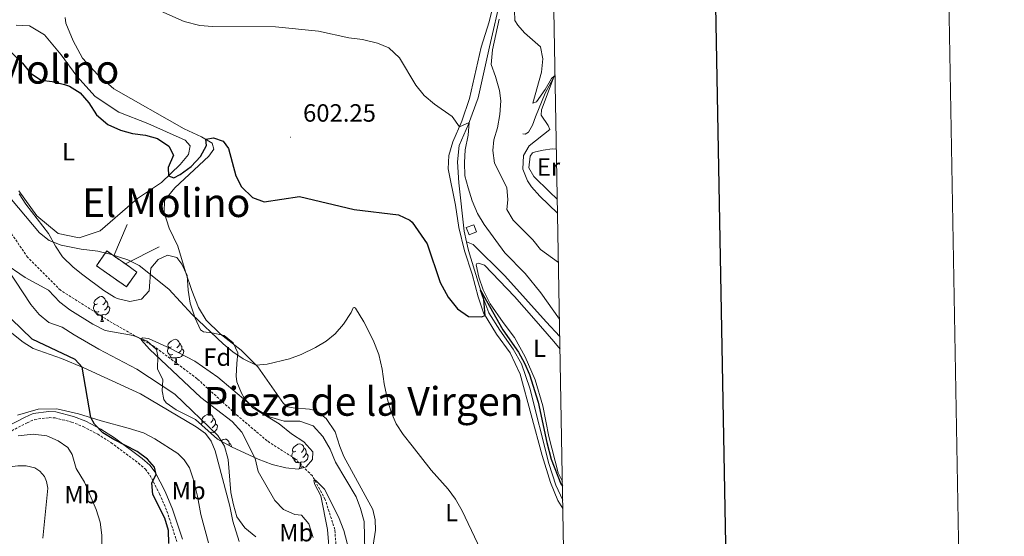
# Model space of a CAD drawing. Units: metres. Extents: x 620619 to 625126, y 4705950 to 4708999.
# Drawn here: x 624732 to 625126, y 4707065 to 4707272 of the extents above; entities that cross this region are included whole.
import ezdxf
from ezdxf.enums import TextEntityAlignment as Align

# ---------------------------------------------------------------- set-up
doc = ezdxf.new("R2010")
doc.units = ezdxf.units.M
doc.header["$MEASUREMENT"] = 0
doc.linetypes.add('TRAZOSX2', pattern=[1.5, 1, -0.5])
for name, color, linetype, lineweight in [('Carátula', 7, 'Continuous', 5), ('Level 11', 142, 'TRAZOSX2', 13), ('Level 13', 5, 'Continuous', 0), ('Level 15', 1, 'Continuous', 13), ('Level 16', 1, 'Continuous', 13), ('Level 18', 1, 'TRAZOSX2', 13), ('Level 21', 19, 'Continuous', 0), ('Level 35', 92, 'Continuous', 0), ('Level 36', 19, 'Continuous', 0), ('Level 37', 92, 'Continuous', 0), ('Level 4', 36, 'Continuous', 30), ('Level 41', 39, 'Continuous', 0), ('Level 45', 7, 'Continuous', 0), ('Level 5', 36, 'Continuous', 0), ('Level 52', 1, 'Continuous', 13), ('Level 53', 1, 'Continuous', 0), ('Level 61', 19, 'Continuous', 0), ('Level 63', 7, 'Continuous', 0), ('Level 7', 19, 'Continuous', 0)]:
    doc.layers.add(name, color=color, linetype=linetype, lineweight=lineweight)
doc.styles.add('Arial', font='ARIAL.TTF', dxfattribs={"height": 0.2})

# ---------------------------------------------------------------- blocks, each defined once
blk = doc.blocks.new('5PATER')
at = {"layer": 'Carátula', "linetype": 'Continuous', "lineweight": 5}
h = blk.add_hatch(color=250, dxfattribs=at)
edge = h.paths.add_edge_path()
edge.add_ellipse((0, 0), major_axis=(-1.33, -1.34), ratio=0.999422, start_angle=0, end_angle=360)

msp = doc.modelspace()

# ---------------------------------------------------------------- linework, layer by layer
at = {"layer": 'Level 11', "color": 142, "linetype": 'TRAZOSX2', "lineweight": 13}
msp.add_polyline3d([(624830.72, 4706909.78, 577.8), (624830.49, 4706912.61, 577.8), (624831, 4706933.75, 578.48), (624832.32, 4706950.1, 579.06), (624838.16, 4706985.53, 580.03), (624846.13, 4707002.82, 580.42), (624852.57, 4707016.03, 581.2), (624858.11, 4707035.86, 581.97), (624859.54, 4707051.67, 582.75), (624858.29, 4707067.92, 583.91), (624854.43, 4707079.97, 584.69), (624849.32, 4707089.42, 585.07), (624842.46, 4707096.16, 585.65), (624831.23, 4707103.42, 586.24), (624819.66, 4707113.26, 587.59), (624803.24, 4707128.28, 588.95), (624786.27, 4707141.02, 589.72), (624769.24, 4707150.67, 590.69), (624748.59, 4707163.74, 592.05), (624735.49, 4707176.82, 592.73), (624722.43, 4707196.1, 593.32), (624713.51, 4707213.83, 593.82), (624706.51, 4707233.82, 594.33), (624703.11, 4707244.7, 594.59)], dxfattribs=at)
at = {"layer": 'Level 13', "color": 5, "linetype": 'Continuous', "lineweight": 0, "ltscale": 0.5}
for points in [[(624911, 4707183.06, 601.14), (624910.09, 4707187.35, 601.35), (624907.92, 4707206.74, 602.7), (624907.38, 4707215.12, 603.21), (624908.08, 4707221.58, 603.84), (624911.82, 4707230.14, 604.94), (624915.66, 4707240.65, 606.12), (624920.22, 4707261.06, 608.69), (624924.88, 4707281.51, 610.37), (624926.66, 4707286.53, 610.71), (624929.27, 4707291.73, 611.81), (624935.48, 4707301.75, 613.7)], [(624946.39, 4707249.84, 615.08), (624942.41, 4707242.57, 614.42), (624938.55, 4707233.12, 613.91), (624937.33, 4707229.78, 612.99), (624935.75, 4707226.89, 612.4), (624934.42, 4707226.21, 611.98), (624933.52, 4707226.3, 611.72)], [(624911, 4707183.06, 601.14), (624913.58, 4707181.99, 601.22), (624926.29, 4707169.51, 601.9), (624942.78, 4707151.1, 603.08), (624948.26, 4707145.15, 603.16)], [(624949.44, 4707079.72, 597.24), (624946.67, 4707085.66, 597.3), (624943.9, 4707094.4, 597.69), (624936.32, 4707124.55, 598.47), (624932.9, 4707134.17, 598.66), (624929.63, 4707140.08, 598.76), (624924.34, 4707147.69, 598.95), (624919.92, 4707154.61, 599.53), (624917.07, 4707162.06, 599.92), (624911.73, 4707179.62, 600.97), (624911, 4707183.06, 601.14)]]:
    msp.add_polyline3d(points, dxfattribs=at)
at = {"layer": 'Level 15', "color": 1, "linetype": 'Continuous', "lineweight": 0}
msp.add_polyline3d([(624910.88, 4707188.78, 604.28), (624912, 4707185.87, 604.28), (624914.98, 4707187.01, 604.91), (624913.85, 4707189.93, 604.91), (624910.88, 4707188.78, 604.28)], dxfattribs=at)
at = {"layer": 'Level 16', "color": 1, "linetype": 'Continuous', "lineweight": 13, "ltscale": 0.5}
for p, q in [((624769.96, 4707177.43, 598.7), (624775.22, 4707190.06, 597.85)), ((624788.08, 4707181.05, 597.96), (624774.55, 4707174.21, 598.66))]:
    msp.add_line(p, q, dxfattribs=at)
at = {"layer": 'Level 18', "color": 1, "linetype": 'TRAZOSX2', "lineweight": 13}
msp.add_line((624769.96, 4707177.43, 598.7), (624774.55, 4707174.21, 598.66), dxfattribs=at)
msp.add_polyline3d([(624774.55, 4707174.21, 598.66), (624779.15, 4707170.98, 598.63), (624774.99, 4707165.06, 598.47), (624762.98, 4707173.5, 598.55), (624767.14, 4707179.42, 598.72), (624769.96, 4707177.43, 598.7)], dxfattribs=at)
at = {"layer": 'Level 21', "color": 19, "linetype": 'Continuous', "lineweight": 0}
msp.add_polyline3d([(624717.39, 4707104.06, 606.23), (624734.25, 4707112.82, 603.41), (624737.66, 4707114.29, 602.79), (624743.93, 4707115.13, 601.97), (624746.7, 4707115, 601.63), (624753.86, 4707113.22, 600.9), (624758.72, 4707111.28, 600.65), (624764.69, 4707108.13, 600.52), (624770.22, 4707104.65, 600.42), (624781.29, 4707096.36, 600.18), (624784.32, 4707093.7, 600.08), (624786.44, 4707090.89, 600.03), (624790.41, 4707083.16, 599.94), (624793.43, 4707076.13, 599.93), (624797.35, 4707064.02, 599.79)], dxfattribs=at)
at = {"layer": 'Level 21', "color": 19, "linetype": 'TRAZOSX2', "lineweight": 0}
msp.add_polyline3d([(624659.77, 4707080.14, 614.18), (624662.56, 4707078.15, 613.79), (624665.41, 4707076.61, 613.65), (624668.74, 4707076.16, 613.45), (624672.01, 4707076.81, 613.26), (624681.23, 4707081.08, 612.48), (624685.63, 4707083.39, 611.89), (624701.34, 4707093.45, 609.19), (624705.64, 4707095.87, 608.32), (624718.45, 4707101.91, 606.23), (624735.28, 4707110.65, 603.41), (624738.31, 4707111.96, 602.79), (624744.03, 4707112.72, 601.97), (624746.42, 4707112.61, 601.63), (624753.07, 4707110.95, 600.9), (624757.71, 4707109.1, 600.65), (624763.49, 4707106.05, 600.52), (624768.86, 4707102.67, 600.42), (624779.78, 4707094.5, 600.18), (624782.55, 4707092.06, 600.08), (624784.4, 4707089.61, 600.03), (624788.24, 4707082.14, 599.94), (624791.18, 4707075.29, 599.93), (624795.14, 4707063.06, 599.79)], dxfattribs=at)
at = {"layer": 'Level 35', "color": 92, "linetype": 'Continuous', "lineweight": 0, "ltscale": 0.5}
for points in [[(624732.12, 4707202.28, 601.83), (624734.81, 4707198.08, 601.58), (624743.78, 4707186.39, 600.47), (624746.64, 4707181.28, 600.08), (624749.38, 4707177.09, 599.89), (624753.62, 4707172.91, 600.12), (624757.51, 4707169.8, 600.44), (624765.98, 4707163.52, 600.47), (624770.18, 4707160.89, 600.62), (624771.29, 4707160.33, 600.66), (624776.37, 4707159.22, 600.86), (624781.02, 4707160.09, 601.83), (624784.04, 4707163.41, 601.83), (624784.79, 4707172.55, 601.83), (624787.62, 4707175.97, 601.83), (624791.36, 4707177.72, 601.83), (624795.15, 4707176.79, 601.63), (624797.17, 4707174.14, 601.44), (624799.25, 4707169.6, 600.94), (624799.61, 4707163.72, 600.66), (624800.5, 4707158.51, 600.86), (624802.48, 4707152.49, 600.47), (624804.66, 4707147.85, 600.16), (624805.74, 4707147.08, 600.08), (624809.12, 4707146.64, 600.08), (624814.1, 4707145.63, 599.5), (624817.62, 4707142.6, 599.5), (624819.47, 4707138.66, 599.11), (624819.14, 4707134.39, 598.14), (624818.83, 4707129.32, 597.95), (624819.06, 4707127.05, 597.56), (624820.94, 4707122.44, 597.79), (624822.24, 4707120.35, 597.75), (624825.46, 4707116.59, 596.88), (624836, 4707110.24, 595.62), (624841.03, 4707106.26, 595.62), (624845.94, 4707103.06, 595.62), (624849.48, 4707099.05, 595.62), (624849.33, 4707095.97, 595.62), (624846.89, 4707093.05, 595.62), (624843.63, 4707092.1, 596.2), (624838.7, 4707092.58, 596.9), (624833.24, 4707093.9, 597.5), (624827.63, 4707096.03, 597.54), (624817.05, 4707100.98, 597.91), (624811.39, 4707104.1, 598.14)], [(624811.39, 4707104.1, 598.14), (624802.63, 4707112, 598.53), (624794.92, 4707115.84, 600.27), (624790.87, 4707118.68, 600.45), (624789.9, 4707119.93, 600.47), (624789.25, 4707123.4, 600.47), (624789.47, 4707127.87, 600.27), (624787.42, 4707132.2, 600.08), (624787.6, 4707137.26, 599.96), (624787, 4707140.03, 599.89), (624783.21, 4707143.26, 599.38), (624777.62, 4707145.61, 599.12), (624766.42, 4707147.57, 599.11), (624761.51, 4707150.07, 599.11), (624752.31, 4707155.86, 598.92), (624748.3, 4707158.85, 598.73), (624743.84, 4707163.76, 598.72), (624734.44, 4707168.77, 598.72), (624725.6, 4707174.89, 598.92)]]:
    msp.add_polyline3d(points, dxfattribs=at)
at = {"layer": 'Level 36', "color": 92, "linetype": 'Continuous', "lineweight": 0}
for p, q in [((624764.68, 4707151.15, 0.01), (624765.8, 4707151.15, 0.01)), ((624794.25, 4707134.01, 0.01), (624795.38, 4707134.01, 0.01)), ((624807.04, 4707108.08, 0.01), (624807, 4707108.06, 0.01))]:
    msp.add_line(p, q, dxfattribs=at)
for points in [[(624922.12, 4707279.78, 610.43), (624919.97, 4707271.15, 609.72), (624916.89, 4707260.98, 608.71), (624912.1, 4707240.43, 606.56), (624909.11, 4707231.31, 605.29), (624905.53, 4707223.13, 604.24), (624903.9, 4707217.67, 603.77), (624903.65, 4707212.34, 603.44), (624906.55, 4707197.72, 602.55), (624907.94, 4707188.8, 601.92), (624910.12, 4707179.46, 601.58), (624913.17, 4707170.1, 601.03), (624915.61, 4707161.07, 600.7), (624917.82, 4707154.64, 600.08), (624922.97, 4707146.04, 599.5), (624928.45, 4707138.58, 599.02), (624932.4, 4707130.06, 598.92), (624941.25, 4707097.6, 598.05), (624944.6, 4707086.79, 597.76)], [(624873.59, 4707061.69, 593.11), (624874.64, 4707067.66, 593.01), (624874.38, 4707071.78, 593.01), (624873.56, 4707075.98, 593.01), (624861.86, 4707097.13, 593.11), (624860.26, 4707101.18, 593.2), (624858.43, 4707107, 593.11), (624854.83, 4707112.31, 593.11), (624851.61, 4707114.88, 593.2), (624849.91, 4707115.7, 593.11), (624848.16, 4707116.12, 593.11), (624841.61, 4707116.61, 593.11), (624839.47, 4707117.07, 593.2), (624837.76, 4707118.34, 593.3), (624827.55, 4707133.01, 594.95), (624820.8, 4707139.65, 595.53), (624812.4, 4707146.27, 596.21), (624806.91, 4707151.74, 596.5), (624803.8, 4707156.8, 596.69), (624801.16, 4707163.56, 596.98), (624798.66, 4707171.11, 597.66), (624795.53, 4707181.32, 598.34), (624792.07, 4707188.51, 598.25), (624790.01, 4707194.78, 598.13), (624790.24, 4707199.61, 598.13), (624794.3, 4707204.7, 598.17), (624802.01, 4707211.94, 598.38), (624807.93, 4707217.4, 598.93), (624809.94, 4707220.16, 599.47), (624809.23, 4707222.55, 599.73), (624805.04, 4707225.08, 600.19), (624798.04, 4707228.3, 600.65), (624769.95, 4707244.34, 602.05), (624763.56, 4707249.87, 602.34), (624757.48, 4707256.55, 602.59), (624753.63, 4707263.5, 602.97), (624750.78, 4707270.64, 603.69), (624750.51, 4707272.82, 603.94)], [(624730.93, 4707269.84, 600.87), (624736.16, 4707269.49, 601.03), (624742.19, 4707265.88, 600.95), (624748.83, 4707257.89, 600.57), (624755.2, 4707249.36, 600.19), (624762.49, 4707241.18, 600.15), (624771.89, 4707234.96, 600.44), (624783.6, 4707230.36, 600.49), (624798.52, 4707223.72, 600.28), (624800.44, 4707221.46, 600.44), (624799.85, 4707218.08, 600.44), (624796.48, 4707214.01, 600.28), (624789.01, 4707206.81, 599.85), (624779.4, 4707200.41, 599.26), (624764.5, 4707187.49, 597.83), (624756.08, 4707184.62, 597.11), (624747.72, 4707186.41, 596.86), (624739.18, 4707193.49, 596.78), (624731.93, 4707203.42, 596.86)], [(624947.28, 4707200.17, 617.85), (624944.2, 4707203.03, 617.58), (624937.83, 4707209.17, 616.65), (624935.87, 4707212.63, 616.26), (624936.43, 4707217.32, 615.25), (624937.33, 4707218.65, 615.18), (624938.51, 4707219.14, 615.8), (624941.63, 4707219.79, 616.42), (624945.24, 4707220.32, 616.57), (624946.92, 4707220.16, 617.12)], [(624949.3, 4707087.19, 600.64), (624947.56, 4707090.61, 600.64), (624943.87, 4707105.2, 600.87), (624941.46, 4707117.43, 601.11), (624938.43, 4707127.78, 601.11), (624934.39, 4707137.08, 601.42), (624930.18, 4707144.8, 601.81), (624925.56, 4707150.76, 601.73), (624920.44, 4707158.18, 601.11), (624917.57, 4707163.81, 601.03), (624915.94, 4707168.95, 601.18), (624914.83, 4707173.85, 601.65), (624915.14, 4707174.41, 601.65), (624915.78, 4707174.5, 601.96), (624918.17, 4707173.75, 601.96), (624930.12, 4707161.15, 602.43), (624937.88, 4707152.42, 602.81), (624945.89, 4707143.18, 602.66), (624948.36, 4707140.06, 602.69)], [(624763.96, 4707155.13, 0.01), (624763.54, 4707154.97, 0.01), (624762.95, 4707155.03, 0.01), (624762.48, 4707155.24, 0.01), (624762.05, 4707155.67, 0.01), (624761.84, 4707156.25, 0.01), (624761.84, 4707156.67, 0.01), (624761.89, 4707157.26, 0.01), (624762.32, 4707157.95, 0.01)], [(624763.38, 4707158.21, 0.01), (624762.84, 4707157.95, 0.01), (624762.32, 4707158, 0.01), (624762.05, 4707158.37, 0.01), (624762, 4707158.8, 0.01), (624762.16, 4707159.32, 0.01), (624762.64, 4707159.91, 0.01), (624763.27, 4707160.44, 0.01), (624764.17, 4707161.03, 0.01), (624764.92, 4707161.19, 0.01), (624765.34, 4707161.13, 0.01), (624765.87, 4707160.82, 0.01), (624766.4, 4707160.23, 0.01), (624766.56, 4707159.59, 0.01), (624766.45, 4707158.74, 0.01), (624766.02, 4707158.21, 0.01), (624765.6, 4707157.79, 0.01)], [(624766.56, 4707159.59, 0.01), (624767.04, 4707159.28, 0.01), (624767.35, 4707158.64, 0.01), (624767.51, 4707158.32, 0.01), (624767.51, 4707157.74, 0.01), (624767.51, 4707157.31, 0.01), (624767.14, 4707156.62, 0.01), (624766.72, 4707156.14, 0.01), (624766.24, 4707155.72, 0.01)], [(624765.22, 4707153.84, 0.01), (624764.33, 4707153.75, 0.01), (624763.48, 4707153.75, 0.01), (624763.06, 4707154.18, 0.01), (624762.74, 4707154.66, 0.01), (624762.74, 4707154.97, 0.01)], [(624764.68, 4707151.15, 0.01), (624765.11, 4707152.31, 0.01), (624765.22, 4707153.84, 0.01), (624765.33, 4707153.84, 0.01), (624765.36, 4707153.25, 0.01), (624765.4, 4707152.57, 0.01), (624765.47, 4707151.95, 0.01), (624765.58, 4707151.55, 0.01), (624765.8, 4707151.15, 0.01)], [(624767.51, 4707157.31, 0.01), (624767.96, 4707157.06, 0.01), (624768.31, 4707156.45, 0.01), (624768.2, 4707155.72, 0.01), (624767.99, 4707155.08, 0.01), (624767.4, 4707154.34, 0.01), (624766.61, 4707153.86, 0.01), (624765.76, 4707153.97, 0.01), (624765.33, 4707153.84, 0.01)], [(624725.77, 4707149.22, 601.53), (624733.69, 4707142.89, 601.15), (624737.74, 4707140.42, 600.86), (624749.02, 4707136.31, 600.37), (624757.94, 4707132.66, 599.98), (624780.63, 4707122.25, 598.38), (624802.83, 4707109.05, 596.35), (624806.62, 4707106.29, 596.01), (624808.87, 4707103.32, 595.82), (624810.4, 4707099.45, 595.82), (624816.33, 4707077.21, 595.48), (624817.47, 4707071.25, 595.57), (624820.11, 4707063.18, 596.35)], [(624792.95, 4707141.07, 0.01), (624792.42, 4707140.8, 0.01), (624791.89, 4707140.86, 0.01), (624791.63, 4707141.23, 0.01), (624791.57, 4707141.65, 0.01), (624791.73, 4707142.17, 0.01), (624792.21, 4707142.77, 0.01), (624792.85, 4707143.3, 0.01), (624793.75, 4707143.88, 0.01), (624794.49, 4707144.04, 0.01), (624794.92, 4707143.99, 0.01), (624795.45, 4707143.67, 0.01), (624795.98, 4707143.09, 0.01), (624796.14, 4707142.45, 0.01), (624796.03, 4707141.6, 0.01), (624795.6, 4707141.07, 0.01), (624795.18, 4707140.64, 0.01)], [(624796.14, 4707142.45, 0.01), (624796.61, 4707142.13, 0.01), (624796.93, 4707141.49, 0.01), (624797.09, 4707141.17, 0.01), (624797.09, 4707140.59, 0.01), (624797.09, 4707140.17, 0.01), (624796.72, 4707139.48, 0.01), (624796.3, 4707139, 0.01), (624795.82, 4707138.58, 0.01)], [(624793.54, 4707137.99, 0.01), (624793.11, 4707137.83, 0.01), (624792.53, 4707137.89, 0.01), (624792.05, 4707138.1, 0.01), (624791.63, 4707138.52, 0.01), (624791.41, 4707139.11, 0.01), (624791.41, 4707139.53, 0.01), (624791.47, 4707140.11, 0.01), (624791.89, 4707140.8, 0.01)], [(624794.8, 4707136.69, 0.01), (624793.91, 4707136.61, 0.01), (624793.06, 4707136.61, 0.01), (624792.64, 4707137.04, 0.01), (624792.32, 4707137.51, 0.01), (624792.32, 4707137.83, 0.01)], [(624797.09, 4707140.17, 0.01), (624797.54, 4707139.92, 0.01), (624797.89, 4707139.3, 0.01), (624797.78, 4707138.58, 0.01), (624797.57, 4707137.94, 0.01), (624796.98, 4707137.2, 0.01), (624796.19, 4707136.72, 0.01), (624795.34, 4707136.82, 0.01), (624794.91, 4707136.69, 0.01)], [(624794.25, 4707134.01, 0.01), (624794.69, 4707135.17, 0.01), (624794.8, 4707136.69, 0.01), (624794.91, 4707136.69, 0.01), (624794.94, 4707136.11, 0.01), (624794.98, 4707135.42, 0.01), (624795.05, 4707134.81, 0.01), (624795.16, 4707134.41, 0.01), (624795.38, 4707134.01, 0.01)], [(624807.76, 4707062.64, 597.61), (624804.75, 4707073.95, 596.88), (624803.42, 4707081.22, 596.88), (624801.72, 4707088.27, 597.08), (624800.14, 4707092.64, 597.08), (624798.03, 4707095.75, 597.08), (624795.48, 4707098.29, 597.03), (624786.33, 4707104.28, 597.56), (624781.78, 4707106.59, 598.05), (624775.64, 4707108.52, 598.82), (624764.88, 4707111.45, 599.55), (624755.88, 4707114.21, 600.56), (624747.19, 4707116.18, 601.29), (624739.67, 4707116.11, 602.16), (624731.42, 4707113.68, 603.47)], [(624806.46, 4707111.16, 0.01), (624805.92, 4707110.9, 0.01), (624805.4, 4707110.95, 0.01), (624805.13, 4707111.32, 0.01), (624805.08, 4707111.74, 0.01), (624805.24, 4707112.26, 0.01), (624805.72, 4707112.86, 0.01), (624806.35, 4707113.39, 0.01), (624807.25, 4707113.98, 0.01), (624808, 4707114.14, 0.01), (624808.42, 4707114.08, 0.01), (624808.95, 4707113.76, 0.01), (624809.48, 4707113.18, 0.01), (624809.64, 4707112.54, 0.01), (624809.53, 4707111.69, 0.01), (624809.1, 4707111.16, 0.01), (624808.68, 4707110.74, 0.01)], [(624804.95, 4707109.91, 0.01), (624804.97, 4707110.2, 0.01), (624805.4, 4707110.9, 0.01)], [(624810.59, 4707110.26, 0.01), (624811.04, 4707110.01, 0.01), (624811.39, 4707109.4, 0.01), (624811.28, 4707108.67, 0.01), (624811.07, 4707108.03, 0.01), (624810.48, 4707107.29, 0.01), (624809.69, 4707106.81, 0.01), (624808.84, 4707106.92, 0.01), (624808.42, 4707106.78, 0.01)], [(624809.64, 4707112.54, 0.01), (624810.12, 4707112.22, 0.01), (624810.43, 4707111.58, 0.01), (624810.59, 4707111.26, 0.01), (624810.59, 4707110.68, 0.01), (624810.59, 4707110.26, 0.01), (624810.22, 4707109.57, 0.01), (624809.8, 4707109.09, 0.01), (624809.32, 4707108.67, 0.01)], [(624812.79, 4707103.33, 0.01), (624812.82, 4707103.36, 0.01), (624813.72, 4707103.94, 0.01), (624814.47, 4707104.1, 0.01), (624814.9, 4707104.04, 0.01), (624815.42, 4707103.73, 0.01), (624815.96, 4707103.14, 0.01), (624816.12, 4707102.5, 0.01), (624816, 4707101.66, 0.01), (624815.94, 4707101.59, 0.01)], [(624816.12, 4707102.5, 0.01), (624816.59, 4707102.19, 0.01), (624816.9, 4707101.55, 0.01), (624817.06, 4707101.23, 0.01), (624817.06, 4707100.98, 0.01)], [(624843.29, 4707096.14, 0.01), (624842.86, 4707095.98, 0.01), (624842.28, 4707096.04, 0.01), (624841.8, 4707096.25, 0.01), (624841.38, 4707096.68, 0.01), (624841.16, 4707097.26, 0.01), (624841.16, 4707097.68, 0.01), (624841.22, 4707098.26, 0.01), (624841.64, 4707098.96, 0.01)], [(624842.7, 4707099.22, 0.01), (624842.17, 4707098.96, 0.01), (624841.64, 4707099.01, 0.01), (624841.38, 4707099.38, 0.01), (624841.32, 4707099.8, 0.01), (624841.48, 4707100.32, 0.01), (624841.96, 4707100.92, 0.01), (624842.6, 4707101.45, 0.01), (624843.5, 4707102.04, 0.01), (624844.24, 4707102.2, 0.01), (624844.67, 4707102.14, 0.01), (624845.2, 4707101.82, 0.01), (624845.73, 4707101.24, 0.01), (624845.89, 4707100.6, 0.01), (624845.78, 4707099.75, 0.01), (624845.35, 4707099.22, 0.01), (624844.93, 4707098.8, 0.01)], [(624845.89, 4707100.6, 0.01), (624846.36, 4707100.28, 0.01), (624846.68, 4707099.64, 0.01), (624846.84, 4707099.32, 0.01), (624846.84, 4707098.74, 0.01), (624846.84, 4707098.32, 0.01), (624846.47, 4707097.63, 0.01), (624846.05, 4707097.15, 0.01), (624845.57, 4707096.73, 0.01)], [(624844.55, 4707094.84, 0.01), (624843.66, 4707094.76, 0.01), (624842.81, 4707094.76, 0.01), (624842.39, 4707095.19, 0.01), (624842.07, 4707095.66, 0.01), (624842.07, 4707095.98, 0.01)], [(624844.02, 4707092.21, 0.01), (624844.44, 4707093.32, 0.01), (624844.55, 4707094.84, 0.01), (624844.66, 4707094.84, 0.01), (624844.69, 4707094.26, 0.01), (624844.73, 4707093.58, 0.01), (624844.8, 4707092.96, 0.01), (624844.91, 4707092.56, 0.01), (624844.95, 4707092.49, 0.01)], [(624846.84, 4707098.32, 0.01), (624847.29, 4707098.07, 0.01), (624847.64, 4707097.46, 0.01), (624847.53, 4707096.73, 0.01), (624847.32, 4707096.09, 0.01), (624846.73, 4707095.35, 0.01), (624845.94, 4707094.87, 0.01), (624845.09, 4707094.98, 0.01), (624844.66, 4707094.84, 0.01)], [(624711.73, 4707063.02, 608.95), (624710.4, 4707065.33, 609.04), (624708.13, 4707067.68, 609.34), (624704.98, 4707069.39, 609.63), (624700.91, 4707071.04, 610.16), (624690.34, 4707074.34, 611.32), (624685.98, 4707074.99, 611.66), (624681.64, 4707075.12, 612), (624681.26, 4707075.76, 612), (624681.32, 4707076.53, 612), (624681.83, 4707077.51, 612), (624684.1, 4707079.73, 611.85), (624695.62, 4707085.42, 610.93), (624704.85, 4707088.69, 610.21), (624713.8, 4707090.79, 609.58), (624722.88, 4707092.35, 609.19), (624731.62, 4707093.41, 609.09), (624734.89, 4707093.39, 609.09), (624738.3, 4707092.65, 609.04), (624740.29, 4707091.24, 609.09), (624742.21, 4707089.11, 609.09), (624743.08, 4707087.16, 609), (624743.54, 4707084.52, 608.9), (624741.56, 4707064.41, 608.08)], [(624944.6, 4707086.79, 597.76), (624947.5, 4707079.49, 597.37), (624949.5, 4707076.37, 597.37)]]:
    msp.add_polyline3d(points, dxfattribs=at)
at = {"layer": 'Level 4', "color": 36, "linetype": 'Continuous', "lineweight": 30}
for points in [[(624729.19, 4707258.68, 600.01), (624733.48, 4707254.56, 600.01), (624736.66, 4707250.51, 600.01), (624740.85, 4707247.79, 600.01), (624745.34, 4707247.24, 600.01), (624750.19, 4707246.09, 600.01), (624752.28, 4707245.37, 600.01), (624756.48, 4707242.66, 600.01), (624759.9, 4707238.71, 600.01), (624763.04, 4707233.88, 600.01), (624767.55, 4707230.08, 600.01), (624772.55, 4707227.79, 600.01), (624777.38, 4707226.48, 600.01), (624782.6, 4707225.7, 600.01), (624787.42, 4707224.38, 600.01), (624792, 4707221.29, 600.01), (624793.82, 4707217.73, 600.01), (624791.73, 4707212.85, 600.01), (624791.79, 4707209.49, 600.01), (624793.88, 4707208.66, 600.01), (624796.44, 4707209.95, 600.01), (624800.84, 4707213.18, 600.01), (624804.66, 4707217.21, 600.01), (624806.96, 4707221.65, 600.01), (624806.68, 4707224.09, 600.01), (624809.86, 4707224.7, 600.01), (624813.68, 4707223.34, 600.01), (624815.85, 4707220.48, 600.01), (624818.7, 4707209.52, 600.01), (624820.96, 4707205.08, 600.01), (624825.36, 4707200.78, 600.01), (624830.05, 4707199.13, 600.01), (624844.23, 4707201.19, 600.01), (624866.05, 4707196.04, 600.01), (624883.82, 4707193.91, 600.01), (624888.36, 4707191.75, 600.01), (624889.23, 4707190.88, 600.01), (624895.2, 4707182.25, 600.01), (624900.37, 4707166.73, 600.01), (624903.66, 4707160.95, 600.01), (624907.36, 4707156.31, 600.01), (624911.73, 4707153.13, 600.01), (624916.91, 4707153.08, 600.01), (624918.44, 4707153.6, 600.01), (624917.89, 4707159.96, 600.01), (624916.55, 4707163.67, 600.01), (624925.46, 4707147.82, 600.01), (624931.69, 4707138.9, 600.01), (624934.12, 4707134.53, 600.01), (624936.2, 4707129.94, 600.01), (624939.65, 4707118.91, 600.01), (624943.07, 4707102.8, 600.01), (624944.81, 4707096.08, 600.01), (624948.71, 4707086.2, 600.01), (624949.33, 4707085.26, 600.01)], [(624791.92, 4707062.33, 600.01), (624791.74, 4707067.54, 600.01), (624790.38, 4707072.46, 600.01), (624785.57, 4707081.95, 600.01), (624785.19, 4707086.58, 600.01), (624786.81, 4707089.91, 600.01), (624786.22, 4707092.88, 600.01), (624783.34, 4707096.11, 600.01), (624779.27, 4707099.13, 600.01), (624769.9, 4707103.93, 600.01), (624765.57, 4707106.61, 600.01), (624762.18, 4707110.07, 600.01), (624760.78, 4707112.71, 600.01), (624757.25, 4707132.94, 600.01), (624754.53, 4707136.02, 600.01), (624737.28, 4707144.13, 600.01), (624728.86, 4707152.19, 600.01)]]:
    msp.add_polyline3d(points, dxfattribs=at)
at = {"layer": 'Level 5', "color": 36, "linetype": 'Continuous', "lineweight": 0}
for points in [[(624782.79, 4707278.02, 605.01), (624798.06, 4707271.25, 605.01), (624804.32, 4707269.7, 605.01), (624809.35, 4707269.3, 605.01), (624834.65, 4707269.15, 605.01), (624851.82, 4707267.36, 605.01), (624863.9, 4707264.74, 605.01), (624869.31, 4707264.01, 605.01), (624875.32, 4707262.51, 605.01), (624879.97, 4707260.69, 605.01), (624884.22, 4707256.65, 605.01), (624890.75, 4707245.8, 605.01), (624894.06, 4707241.58, 605.01), (624898.22, 4707238.1, 605.01), (624905.2, 4707233.17, 605.01), (624908.16, 4707229.13, 605.01), (624912.05, 4707230.76, 605.01), (624911.57, 4707225.78, 605.01), (624910.41, 4707219.82, 605.01), (624910.19, 4707214.82, 605.01), (624910.32, 4707209.45, 605.01), (624911.59, 4707204.62, 605.01), (624913.29, 4707199.44, 605.01), (624915.4, 4707194.43, 605.01), (624917.97, 4707189.98, 605.01), (624926.26, 4707178.65, 605.01), (624934.37, 4707170.41, 605.01), (624940.72, 4707162.68, 605.01), (624948.13, 4707152.1, 605.01)], [(624930.16, 4707275.67, 615.01), (624930.31, 4707271.58, 615.01), (624931.45, 4707269.73, 615.01), (624934.16, 4707266.68, 615.01), (624940.49, 4707261.13, 615.01), (624941.51, 4707256.24, 615.01), (624940.96, 4707250.95, 615.01), (624937.54, 4707238.51, 615.01), (624938.96, 4707239.05, 615.01), (624942.47, 4707244.06, 615.01), (624944.93, 4707248.43, 615.01), (624946.06, 4707249.4, 615.01), (624940.96, 4707235.94, 615.01), (624940.82, 4707233.76, 615.01), (624943.64, 4707229.63, 615.01), (624944.34, 4707227.98, 615.01), (624936.02, 4707221.53, 615.01), (624933.79, 4707217.62, 615.01), (624933.48, 4707212.13, 615.01), (624935.3, 4707207.47, 615.01), (624936.99, 4707205.05, 615.01), (624940.28, 4707201.35, 615.01), (624947.37, 4707194.55, 615.01)], [(624923.98, 4707272.12, 610.01), (624921.4, 4707259.97, 610.01), (624920.86, 4707254.09, 610.01)], [(624920.86, 4707254.09, 610.01), (624922.6, 4707249.23, 610.01), (624924.12, 4707243.62, 610.01), (624924.69, 4707239.53, 610.01), (624924.35, 4707234, 610.01), (624923.39, 4707228.72, 610.01), (624921.93, 4707223.93, 610.01), (624921.55, 4707219.58, 610.01), (624922.12, 4707214.61, 610.01), (624927.09, 4707204.82, 610.01), (624927.43, 4707199.84, 610.01), (624927.09, 4707196.05, 610.01), (624929.63, 4707191.74, 610.01), (624937.44, 4707183.9, 610.01), (624940.53, 4707179.97, 610.01), (624947.73, 4707174.85, 610.01)], [(624726.2, 4707203.35, 595.01), (624740.26, 4707186.6, 595.01), (624744.11, 4707183.56, 595.01), (624748.88, 4707181.73, 595.01), (624756.94, 4707180.12, 595.01), (624763.6, 4707179.33, 595.01), (624768.45, 4707178.13, 595.01), (624775.57, 4707175.85, 595.01), (624780.04, 4707173.6, 595.01), (624791.93, 4707164.1, 595.01), (624801.32, 4707154.03, 595.01), (624813.68, 4707142.21, 595.01), (624817.53, 4707138.99, 595.01), (624821.66, 4707136.17, 595.01)], [(624826.66, 4707065.01, 595.01), (624822.38, 4707068.61, 595.01), (624819.19, 4707073.03, 595.01), (624817.73, 4707077.81, 595.01), (624816.68, 4707082.76, 595.01), (624815.65, 4707095.9, 595.01), (624814.17, 4707101.29, 595.01), (624811.59, 4707105.59, 595.01), (624794.39, 4707122.06, 595.01), (624779.14, 4707132.13, 595.01), (624763.98, 4707140.13, 595.01), (624754.06, 4707145.83, 595.01), (624749.3, 4707148.94, 595.01), (624744.01, 4707150.84, 595.01), (624740.09, 4707154, 595.01), (624736.7, 4707158.01, 595.01), (624727.5, 4707172.01, 595.01)], [(624821.66, 4707136.17, 595.01), (624826.85, 4707133.7, 595.01), (624831.21, 4707134.16, 595.01), (624840.16, 4707136.29, 595.01), (624844.85, 4707137.99, 595.01), (624850.61, 4707140.77, 595.01), (624854.87, 4707143.37, 595.01), (624858.41, 4707146.26, 595.01), (624861.72, 4707150.07, 595.01), (624864.88, 4707154.75, 595.01), (624865.69, 4707156.69, 595.01), (624866.23, 4707156.75, 595.01), (624866.63, 4707156.51, 595.01), (624869.85, 4707151, 595.01), (624873.66, 4707143.73, 595.01), (624875.9, 4707137.95, 595.01), (624877.26, 4707132.13, 595.01), (624878.07, 4707126.17, 595.01), (624879.37, 4707119.99, 595.01), (624880.89, 4707114.85, 595.01), (624882.9, 4707110.27, 595.01), (624885.63, 4707105.95, 595.01), (624889.19, 4707101.38, 595.01), (624896.89, 4707091.74, 595.01), (624903.61, 4707084.1, 595.01), (624906.52, 4707080.04, 595.01), (624909.21, 4707075.41, 595.01), (624920.3, 4707052.03, 595.01)], [(624849.68, 4707064.75, 590.01), (624847.91, 4707070.13, 590.01), (624844.98, 4707073.6, 590.01), (624842.34, 4707073.96, 590.01), (624837.75, 4707075.91, 590.01), (624834.31, 4707079.54, 590.01), (624827.63, 4707091.19, 590.01), (624826.5, 4707096.38, 590.01), (624821.18, 4707106.87, 590.01), (624817.24, 4707111.17, 590.01), (624804.69, 4707120.7, 590.01), (624784.25, 4707140.08, 590.01), (624780.98, 4707143.65, 590.01), (624780.97, 4707144.3, 590.01), (624781.37, 4707144.65, 590.01), (624783.75, 4707144.34, 590.01), (624792.55, 4707140.41, 590.01), (624802.36, 4707135.31, 590.01), (624811.49, 4707128.9, 590.01), (624823.46, 4707118.77, 590.01), (624827.88, 4707115.57, 590.01), (624832.15, 4707113, 590.01), (624837.99, 4707111.31, 590.01), (624844.37, 4707111.31, 590.01), (624849.66, 4707109.46, 590.01), (624853.55, 4707105.21, 590.01), (624856.41, 4707100.13, 590.01), (624858.57, 4707094.87, 590.01), (624866.79, 4707081, 590.01), (624868.57, 4707076.33, 590.01), (624870.06, 4707071.09, 590.01), (624870.26, 4707059.27, 590.01)], [(624765.21, 4707060.7, 605.01), (624765.2, 4707065.7, 605.01), (624764.47, 4707070.85, 605.01), (624762.9, 4707075.92, 605.01), (624758.25, 4707086.88, 605.01), (624754.88, 4707092.29, 605.01), (624753.31, 4707097.97, 605.01), (624751.52, 4707100.72, 605.01), (624747.66, 4707103.38, 605.01), (624743.09, 4707105.4, 605.01), (624737.73, 4707106.07, 605.01), (624731.65, 4707105.47, 605.01)], [(624856.38, 4707056.4, 585.01), (624855.36, 4707067.94, 585.01), (624852.66, 4707081.35, 585.01), (624850.26, 4707085.94, 585.01), (624849.94, 4707087.38, 585.01), (624850.18, 4707087.63, 585.01), (624850.57, 4707087.69, 585.01), (624854.13, 4707084.13, 585.01), (624859.74, 4707073.06, 585.01), (624861.89, 4707067.47, 585.01), (624864.56, 4707057.4, 585.01)]]:
    msp.add_polyline3d(points, dxfattribs=at)
at = {"layer": 'Level 52', "color": 1, "linetype": 'Continuous', "lineweight": 0}
msp.add_polyline3d([(624910.88, 4707188.78, 604.28), (624913.85, 4707189.93, 604.91), (624914.98, 4707187.01, 604.91), (624912, 4707185.87, 604.28), (624910.88, 4707188.78, 604.28)], close=True, dxfattribs=at)
at = {"layer": 'Level 53', "color": 1, "linetype": 'Continuous', "lineweight": 0}
msp.add_polyline3d([(624769.96, 4707177.43, 598.7), (624774.55, 4707174.21, 598.66), (624779.15, 4707170.98, 598.63), (624774.99, 4707165.06, 598.47), (624762.98, 4707173.5, 598.55), (624767.14, 4707179.42, 598.72), (624769.96, 4707177.43, 598.7)], close=True, dxfattribs=at)
at = {"layer": 'Level 61', "color": 19, "linetype": 'Continuous', "lineweight": 0}
msp.add_polyline3d([(621537.49, 4706359.73, 0.01), (621497.14, 4708673.04, 0.01), (624919.78, 4708733.68, 0.01), (624961.26, 4706420.38, 0.01), (621537.49, 4706359.73, 0.01)], close=True, dxfattribs=at)
at = {"layer": 'Level 63', "linetype": 'Continuous', "lineweight": 0}
msp.add_polyline3d([(620671.71, 4705950.42, 0.01), (620619.11, 4708919.96, 0.01), (625073.41, 4708998.87, 0.01), (625126.01, 4706029.32, 0.01), (620671.71, 4705950.42, 0.01)], close=True, dxfattribs=at)
at = {"layer": 'Level 63', "linetype": 'Continuous', "lineweight": 30}
msp.add_polyline3d([(621428.21, 4708721.74, 0.01), (621473.02, 4706307.17, 0.01), (625027.39, 4706373.13, 0.01), (624982.64, 4708784.71, 0.01), (621428.21, 4708721.74, 0.01)], dxfattribs=at)

# ---------------------------------------------------------------- block references
at = {"layer": 'Level 7', "color": 19, "linetype": 'Continuous', "lineweight": 0, "xscale": 0.1000007614726202, "yscale": 0.1000007614726202}
msp.add_blockref('5PATER', (624840.58, 4707224.95, 602.26), dxfattribs=at)

# ---------------------------------------------------------------- texts
at = {"layer": 'Level 37', "color": 92, "linetype": 'Continuous', "lineweight": 0, "style": 'Arial'}
for s, p in [('L', (624751.79, 4707219.13, 598.6)), ('Er', (624943.75, 4707213.01, 616.73)), ('L', (624940.11, 4707140.45, 601.98)), ('Fd', (624811.29, 4707136.92, 592.26)), ('Mb', (624799.84, 4707083.46, 598.07)), ('Mb', (624757, 4707081.89, 606.25)), ('L', (624905.03, 4707074.68, 594.7)), ('Mb', (624842.88, 4707066.68, 591.81))]:
    msp.add_text(s, height=7, dxfattribs=at).set_placement(p, align=Align.MIDDLE_CENTER)
at = {"layer": 'Level 41', "color": 19, "linetype": 'Continuous', "lineweight": 0, "style": 'Arial'}
msp.add_text('602.25', height=7, dxfattribs=at).set_placement((624845.6, 4707228.95, 602.26), align=Align.BOTTOM_LEFT)
at = {"layer": 'Level 45', "color": 19, "linetype": 'Continuous', "lineweight": 0, "style": 'Arial'}
for s, p in [('Paso del Molino', (624714.34, 4707252.12, 598.36)), ('El Molino', (624790.88, 4707198.73, 598.86)), ('Pieza de la Virgen', (624869.82, 4707119.2, 591.49))]:
    msp.add_text(s, height=11.5, dxfattribs=at).set_placement(p, align=Align.MIDDLE_CENTER)

doc.saveas('drawing.dxf')
